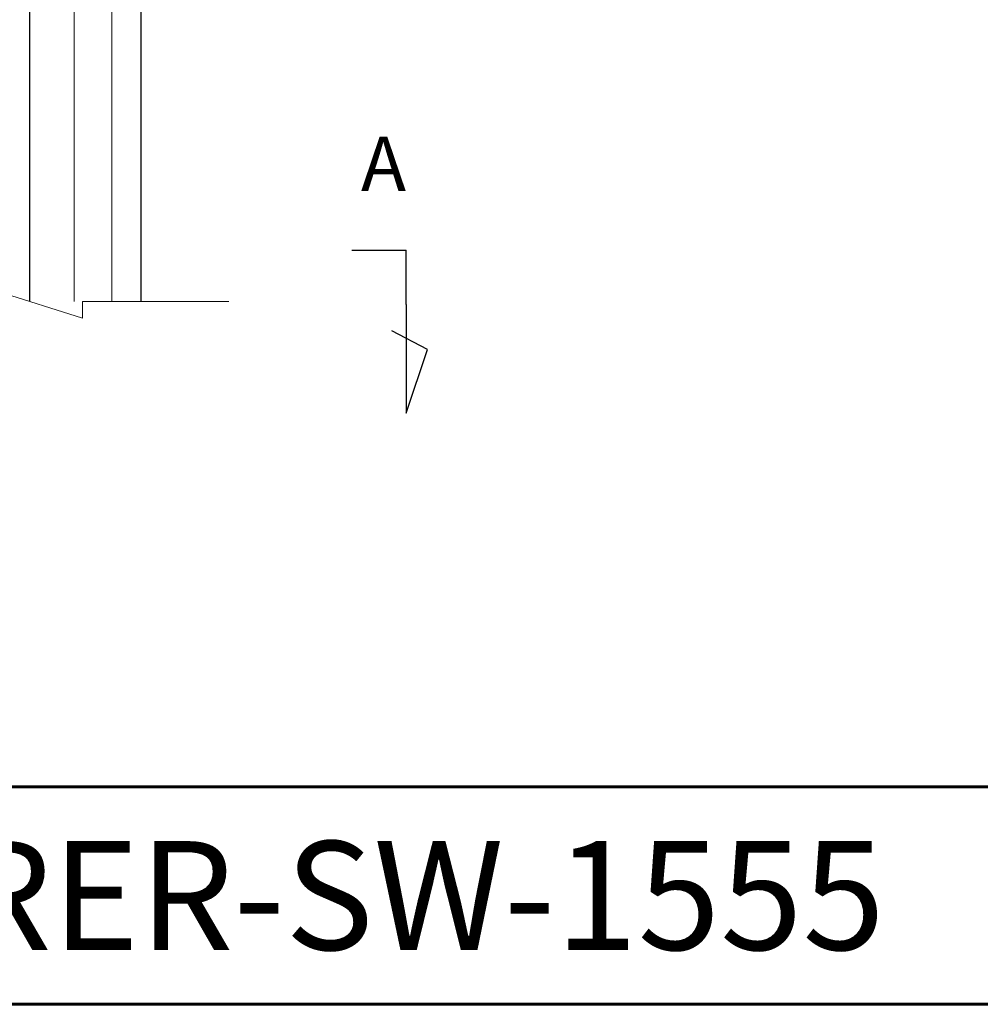
# Model space of a CAD drawing. Units: millimetres. Extents: x 0 to 420, y 0 to 297.
# Drawn here: x 281 to 334, y 10 to 64 of the extents above; entities that cross this region are included whole.
import ezdxf
from ezdxf.enums import TextEntityAlignment as Align

# ---------------------------------------------------------------- set-up
doc = ezdxf.new("R2010")
doc.units = ezdxf.units.MM
doc.linetypes.add('CENTER2', pattern=[23, 20, -1, 1, -1])
doc.linetypes.add('Solid', pattern=[0])
doc.layers.add('Layer1', color=7, linetype='Continuous')
doc.layers.add('テキスト', color=7, linetype='Continuous')
for name, color, linetype, lineweight in [('中心線', 3, 'CENTER2', 9), ('実線1', 7, 'Continuous', 25), ('実線2', 4, 'Continuous', 15)]:
    doc.layers.add(name, color=color, linetype=linetype, lineweight=lineweight)
doc.styles.add('MSゴシック', font='MS Gothic.ttf')
doc.styles.add('高さなしMSゴシック', font='MS Gothic.ttf')

# ---------------------------------------------------------------- blocks, each defined once
blk = doc.blocks.new('clump-21')
at = {"layer": 'Layer1', "color": 4, "linetype": 'Solid', "lineweight": 9}
for p, q in [((-2929.92, 259.33), (-2929.92, 263)), ((-2906.72, 255.66), (-2929.92, 263)), ((-2906.72, 255.66), (-2906.72, 259.33))]:
    blk.add_line(p, q, dxfattribs=at)
blk = doc.blocks.new('*U4')
at = {"layer": '実線1', "color": 0}
for p, q in [((-3.444, -9.284), (-0.444, -9.284)), ((-0.444, -12.284), (-0.444, -9.284)), ((-0.444, -12.284), (-0.444, -18.284)), ((0.721, -14.767), (-1.239, -13.737)), ((-0.444, -18.284), (0.721, -14.767))]:
    blk.add_line(p, q, dxfattribs=at)
at = {"style": '高さなしMSゴシック'}
blk.add_attdef('A', text='', height=3, dxfattribs=at).set_placement((-1.703, -4.534), align=Align.MIDDLE_CENTER)
blk = doc.blocks.new('A3規格図枠')
at = {"layer": '実線1', "lineweight": 60}
for p, q in [((252, 22), (410, 22)), ((410, 10), (15, 10))]:
    blk.add_line(p, q, dxfattribs=at)
at = {"layer": '実線1', "style": 'MSゴシック', "flags": 8}
for tag, p in [('作図者', (344.5, 19)), ('製作日', (363, 19))]:
    blk.add_attdef(tag, text='', height=2.5, dxfattribs=at).set_placement(p, align=Align.MIDDLE_CENTER)
at = {"layer": '実線1', "style": 'MSゴシック'}
blk.add_attdef('製品名', text='', height=6, dxfattribs=at).set_placement((296.5, 16), align=Align.MIDDLE_CENTER)
at = {"layer": '実線1', "style": 'MSゴシック', "flags": 8}
blk.add_attdef('検図者', text='', height=2.5, dxfattribs=at).set_placement((344.5, 13), align=Align.MIDDLE)

msp = doc.modelspace()

# ---------------------------------------------------------------- linework, layer by layer
at = {"color": 4, "linetype": 'Continuous'}
msp.add_line((281.196, 48.753), (281.196, 101.792), dxfattribs=at)
at = {"layer": 'Layer1', "color": 4, "linetype": 'Solid', "lineweight": 9}
msp.add_line((292.164, 48.753), (284.095, 48.753), dxfattribs=at)
at = {"layer": '中心線'}
msp.add_line((281.196, 133.963), (281.196, 48.753), dxfattribs=at)
at = {"layer": '実線1'}
msp.add_line((287.321, 101.792), (287.321, 48.753), dxfattribs=at)
at = {"layer": '実線2'}
for p, q in [((283.637, 48.753), (283.637, 101.792)), ((285.709, 48.753), (285.709, 101.792))]:
    msp.add_line(p, q, dxfattribs=at)

# ---------------------------------------------------------------- block references
at = {"xscale": 0.2499999976674486, "yscale": 0.2499999976674486, "zscale": 0.2499999976674486}
msp.add_blockref('clump-21', (1010.776, -16.079), dxfattribs=at)
at = {"layer": 'テキスト'}
msp.add_blockref('*U4', (302.397, 60.884), dxfattribs=at).add_auto_attribs({'A': 'A'})
at = {"layer": '実線1'}
ref = msp.add_blockref('A3規格図枠', (0, 0), dxfattribs=at)
ref.add_attrib('製品名', 'RF-RER-SW-1555', dxfattribs={"height": 6, "style": 'MSゴシック'}).set_placement((296.5, 16), align=Align.MIDDLE_CENTER)

doc.saveas('drawing.dxf')
